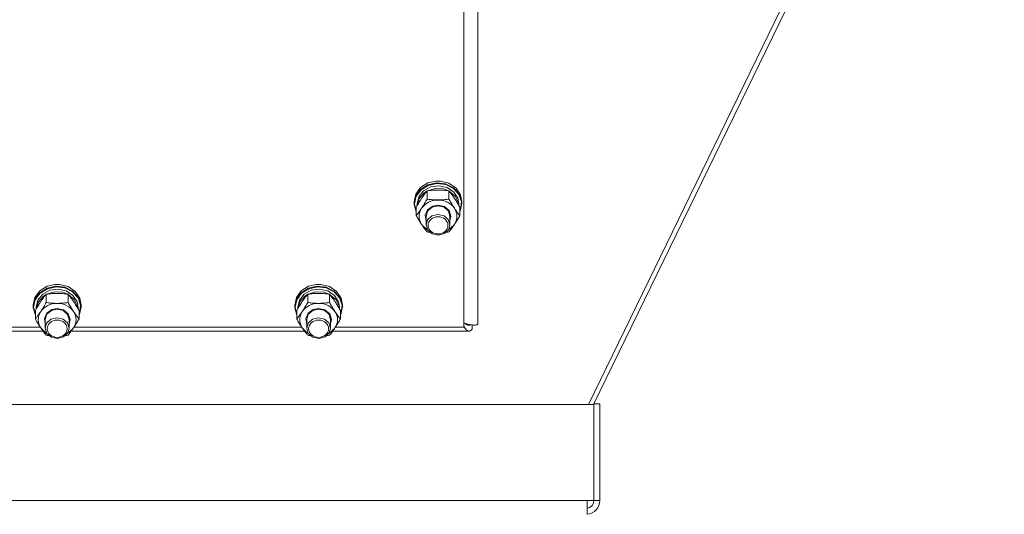
# Model space of a CAD drawing. Units: millimetres. Extents: x 0 to 24487, y -6 to 16800.
# Drawn here: x 5681 to 6175, y 9393 to 9641 of the extents above; entities that cross this region are included whole.
import ezdxf

# ---------------------------------------------------------------- set-up
doc = ezdxf.new("R2010")
doc.units = ezdxf.units.MM
doc.linetypes.add('K5LT_THIN', pattern=[0])
doc.layers.add('R', color=1, linetype='Continuous', true_color=0xff0000)
doc.layers.add('WELDING', color=7, linetype='Continuous', true_color=0xffffff)

msp = doc.modelspace()

# ---------------------------------------------------------------- linework, layer by layer
at = {"layer": 'R', "color": 7, "linetype": 'K5LT_THIN', "lineweight": 18}
for p, q in [((5910.83, 10131.95), (5910.83, 9488.54)), ((5903.83, 9487.08), (5903.83, 10127.18)), ((6173.56, 9873.6), (5966.36, 9448.21)), ((6175.31, 9871.85), (5968.96, 9448.21)), ((5879.67, 9553.91), (5882.1, 9557.2)), ((5882.1, 9557.2), (5885.75, 9559.48)), ((5882.1, 9556.24), (5885.75, 9558.53)), ((5882.27, 9556.03), (5885.92, 9558.28)), ((5883.57, 9555.54), (5887.15, 9557.48)), ((5885.46, 9555.53), (5889.45, 9556.72)), ((5885.75, 9559.48), (5889.66, 9560.41)), ((5885.75, 9558.53), (5890.13, 9559.48)), ((5885.92, 9558.28), (5890.27, 9559.19)), ((5887.15, 9557.48), (5891.31, 9558.04)), ((5889.45, 9556.72), (5893.65, 9556.46)), ((5889.67, 9560.41), (5889.66, 9560.41)), ((5889.66, 9560.41), (5891.99, 9560.41)), ((5889.67, 9560.41), (5891.98, 9560.41)), ((5890.13, 9559.48), (5894.6, 9558.98)), ((5890.27, 9559.19), (5894.7, 9558.64)), ((5891.31, 9558.04), (5895.4, 9557.15)), ((5891.98, 9560.41), (5891.99, 9560.41)), ((5891.99, 9560.41), (5896.32, 9559.3)), ((5894.6, 9558.98), (5898.54, 9557.07)), ((5894.7, 9558.64), (5898.58, 9556.7)), ((5895.4, 9557.15), (5898.75, 9554.93)), ((5896.32, 9559.3), (5899.87, 9556.9)), ((5898.54, 9557.07), (5901.39, 9554.05)), ((5898.58, 9556.7), (5901.34, 9553.65)), ((5899.87, 9556.9), (5902.14, 9553.53)), ((5878.83, 9550.08), (5879.67, 9553.91)), ((5878.83, 9549.12), (5879.67, 9552.95)), ((5879, 9548.97), (5879.85, 9552.77)), ((5879.67, 9552.95), (5882.1, 9556.24)), ((5879.85, 9552.77), (5882.27, 9556.03)), ((5880.33, 9548.97), (5881.17, 9552.54)), ((5881.17, 9552.54), (5883.57, 9555.54)), ((5881.38, 9551.68), (5883.94, 9554.57)), ((5883.94, 9554.57), (5885.27, 9555.42)), ((5885.34, 9551.34), (5885.34, 9555.51)), ((5893.65, 9556.46), (5896.19, 9555.53)), ((5896.31, 9551.34), (5896.31, 9555.51)), ((5896.38, 9555.42), (5899.44, 9552.91)), ((5898.75, 9554.93), (5900.82, 9551.76)), ((5899.44, 9552.91), (5901.11, 9549.57)), ((5900.82, 9551.76), (5901.33, 9548.97)), ((5901.34, 9553.65), (5902.6, 9549.94)), ((5901.39, 9554.05), (5902.74, 9550.33)), ((5902.14, 9553.53), (5902.83, 9550.08)), ((5878.83, 9549.12), (5878.83, 9550.08)), ((5878.83, 9548.71), (5878.83, 9549.12)), ((5879.86, 9544.91), (5878.83, 9548.71)), ((5879, 9548.95), (5879, 9548.97)), ((5879.86, 9545.15), (5879, 9548.95)), ((5879.86, 9543.12), (5879.86, 9547.29)), ((5880.33, 9548.12), (5880.33, 9548.97)), ((5880.34, 9548.14), (5881.38, 9551.68)), ((5885.58, 9546.02), (5888.15, 9547.82)), ((5885.66, 9545.49), (5887.94, 9547.4)), ((5887.94, 9547.4), (5890.83, 9548.03)), ((5888.15, 9547.82), (5890.83, 9548.32)), ((5890.83, 9548.32), (5894.02, 9547.6)), ((5890.83, 9548.03), (5893.88, 9547.31)), ((5893.88, 9547.31), (5896.09, 9545.34)), ((5894.02, 9547.6), (5896.39, 9545.61)), ((5901.11, 9549.57), (5901.31, 9548.14)), ((5901.33, 9548.12), (5901.33, 9548.97)), ((5901.8, 9543.12), (5901.8, 9547.29)), ((5902.83, 9549.12), (5901.98, 9545.29)), ((5902.6, 9549.94), (5902.17, 9546.08)), ((5902.74, 9550.33), (5902.83, 9549.12)), ((5902.83, 9549.12), (5902.83, 9550.08)), ((5884.37, 9543.37), (5885.58, 9546.02)), ((5884.83, 9540.54), (5884.37, 9543.37)), ((5884.83, 9542.84), (5885.66, 9545.49)), ((5884.83, 9542.84), (5884.83, 9538.47)), ((5887.71, 9542.91), (5885.53, 9540.92)), ((5890.76, 9543.66), (5887.71, 9542.91)), ((5893.83, 9542.97), (5890.76, 9543.66)), ((5895.99, 9541.12), (5893.83, 9542.97)), ((5896.09, 9545.34), (5896.83, 9542.84)), ((5896.39, 9545.61), (5897.32, 9542.86)), ((5897.32, 9542.86), (5896.83, 9540.54)), ((5896.83, 9542.84), (5896.83, 9538.47)), ((5902.17, 9546.08), (5901.8, 9545.15)), ((5901.98, 9545.29), (5901.8, 9544.91)), ((5882.6, 9538.59), (5885.29, 9536.02)), ((5885.53, 9540.92), (5884.83, 9538.47)), ((5884.83, 9538.47), (5885.66, 9535.83)), ((5895.96, 9535.78), (5898.8, 9538.23)), ((5896.83, 9538.47), (5895.99, 9541.12)), ((5896.18, 9536.13), (5896.83, 9538.47)), ((5898.8, 9538.23), (5899.05, 9538.59)), ((5885.29, 9536.02), (5885.69, 9535.78)), ((5885.66, 9535.83), (5887.94, 9533.92)), ((5887.94, 9533.92), (5891.03, 9533.29)), ((5891.03, 9533.29), (5894.05, 9534.1)), ((5894.05, 9534.1), (5896.18, 9536.13)), ((5690.76, 9505.3), (5694.42, 9507.58)), ((5694.42, 9507.58), (5698.32, 9508.51)), ((5694.42, 9506.63), (5698.79, 9507.58)), ((5694.58, 9506.38), (5698.93, 9507.29)), ((5698.34, 9508.51), (5698.32, 9508.51)), ((5698.32, 9508.51), (5700.66, 9508.51)), ((5698.34, 9508.51), (5700.64, 9508.51)), ((5698.79, 9507.58), (5703.27, 9507.08)), ((5698.93, 9507.29), (5703.37, 9506.74)), ((5700.64, 9508.51), (5700.66, 9508.51)), ((5700.66, 9508.51), (5704.99, 9507.4)), ((5704.99, 9507.4), (5708.54, 9505)), ((5822.1, 9505.3), (5825.75, 9507.58)), ((5825.75, 9507.58), (5829.66, 9508.51)), ((5825.75, 9506.63), (5830.13, 9507.58)), ((5825.92, 9506.38), (5830.27, 9507.29)), ((5829.67, 9508.51), (5829.66, 9508.51)), ((5829.66, 9508.51), (5831.99, 9508.51)), ((5829.67, 9508.51), (5831.98, 9508.51)), ((5830.13, 9507.58), (5834.6, 9507.08)), ((5830.27, 9507.29), (5834.7, 9506.74)), ((5831.98, 9508.51), (5831.99, 9508.51)), ((5831.99, 9508.51), (5836.32, 9507.4)), ((5836.32, 9507.4), (5839.87, 9505)), ((5688.34, 9502.01), (5690.76, 9505.3)), ((5688.34, 9501.05), (5690.76, 9504.35)), ((5688.51, 9500.87), (5690.93, 9504.13)), ((5689.84, 9500.64), (5692.24, 9503.64)), ((5690.04, 9499.78), (5692.6, 9502.67)), ((5690.76, 9504.35), (5694.42, 9506.63)), ((5690.93, 9504.13), (5694.58, 9506.38)), ((5692.24, 9503.64), (5695.81, 9505.58)), ((5692.6, 9502.67), (5693.94, 9503.53)), ((5694.01, 9499.44), (5694.01, 9503.61)), ((5694.13, 9503.63), (5698.11, 9504.82)), ((5695.81, 9505.58), (5699.98, 9506.14)), ((5698.11, 9504.82), (5702.32, 9504.56)), ((5699.98, 9506.14), (5704.06, 9505.25)), ((5702.32, 9504.56), (5704.85, 9503.63)), ((5703.27, 9507.08), (5707.2, 9505.17)), ((5703.37, 9506.74), (5707.24, 9504.8)), ((5704.06, 9505.25), (5707.41, 9503.03)), ((5704.98, 9499.44), (5704.98, 9503.61)), ((5705.05, 9503.53), (5708.1, 9501.01)), ((5707.2, 9505.17), (5710.05, 9502.15)), ((5707.24, 9504.8), (5710.01, 9501.75)), ((5707.41, 9503.03), (5709.49, 9499.86)), ((5708.54, 9505), (5710.81, 9501.63)), ((5819.67, 9502.01), (5822.1, 9505.3)), ((5819.67, 9501.05), (5822.1, 9504.35)), ((5819.85, 9500.87), (5822.27, 9504.13)), ((5821.17, 9500.64), (5823.57, 9503.64)), ((5821.38, 9499.78), (5823.94, 9502.67)), ((5822.1, 9504.35), (5825.75, 9506.63)), ((5822.27, 9504.13), (5825.92, 9506.38)), ((5823.57, 9503.64), (5827.15, 9505.58)), ((5823.94, 9502.67), (5825.27, 9503.53)), ((5825.34, 9499.44), (5825.34, 9503.61)), ((5825.46, 9503.63), (5829.45, 9504.82)), ((5827.15, 9505.58), (5831.31, 9506.14)), ((5829.45, 9504.82), (5833.65, 9504.56)), ((5831.31, 9506.14), (5835.4, 9505.25)), ((5833.65, 9504.56), (5836.19, 9503.63)), ((5834.6, 9507.08), (5838.54, 9505.17)), ((5834.7, 9506.74), (5838.58, 9504.8)), ((5835.4, 9505.25), (5838.75, 9503.03)), ((5836.31, 9499.44), (5836.31, 9503.61)), ((5836.38, 9503.53), (5839.44, 9501.01)), ((5838.54, 9505.17), (5841.39, 9502.15)), ((5838.58, 9504.8), (5841.34, 9501.75)), ((5838.75, 9503.03), (5840.82, 9499.86)), ((5839.87, 9505), (5842.14, 9501.63)), ((5687.49, 9498.18), (5688.34, 9502.01)), ((5687.49, 9497.22), (5688.34, 9501.05)), ((5687.49, 9497.22), (5687.49, 9498.18)), ((5687.67, 9497.07), (5688.51, 9500.87)), ((5688.99, 9497.07), (5689.84, 9500.64)), ((5689, 9496.24), (5690.04, 9499.78)), ((5708.1, 9501.01), (5709.77, 9497.67)), ((5709.49, 9499.86), (5709.99, 9497.07)), ((5709.77, 9497.67), (5709.98, 9496.24)), ((5710.01, 9501.75), (5711.27, 9498.04)), ((5710.05, 9502.15), (5711.41, 9498.43)), ((5710.81, 9501.63), (5711.49, 9498.18)), ((5711.27, 9498.04), (5710.84, 9494.18)), ((5711.41, 9498.43), (5711.49, 9497.22)), ((5711.49, 9497.22), (5711.49, 9498.18)), ((5818.83, 9498.18), (5819.67, 9502.01)), ((5818.83, 9497.22), (5819.67, 9501.05)), ((5818.83, 9497.22), (5818.83, 9498.18)), ((5819, 9497.07), (5819.85, 9500.87)), ((5820.33, 9497.07), (5821.17, 9500.64)), ((5820.34, 9496.24), (5821.38, 9499.78)), ((5839.44, 9501.01), (5841.11, 9497.67)), ((5840.82, 9499.86), (5841.33, 9497.07)), ((5841.11, 9497.67), (5841.31, 9496.24)), ((5841.34, 9501.75), (5842.6, 9498.04)), ((5841.39, 9502.15), (5842.74, 9498.43)), ((5842.14, 9501.63), (5842.83, 9498.18)), ((5842.6, 9498.04), (5842.17, 9494.18)), ((5842.74, 9498.43), (5842.83, 9497.22)), ((5842.83, 9497.22), (5842.83, 9498.18)), ((5687.5, 9496.81), (5687.49, 9497.22)), ((5688.52, 9493.01), (5687.5, 9496.81)), ((5687.67, 9497.05), (5687.67, 9497.07)), ((5688.52, 9493.25), (5687.67, 9497.05)), ((5688.52, 9491.23), (5688.52, 9495.39)), ((5688.99, 9496.22), (5688.99, 9497.07)), ((5693.04, 9491.47), (5694.25, 9494.12)), ((5693.49, 9490.94), (5694.33, 9493.59)), ((5694.25, 9494.12), (5696.82, 9495.92)), ((5694.33, 9493.59), (5696.61, 9495.5)), ((5696.61, 9495.5), (5699.49, 9496.13)), ((5696.82, 9495.92), (5699.49, 9496.42)), ((5699.49, 9496.42), (5702.69, 9495.7)), ((5699.49, 9496.13), (5702.55, 9495.41)), ((5702.55, 9495.41), (5704.75, 9493.44)), ((5702.69, 9495.7), (5705.06, 9493.71)), ((5704.75, 9493.44), (5705.49, 9490.94)), ((5705.06, 9493.71), (5705.99, 9490.96)), ((5709.99, 9496.22), (5709.99, 9497.07)), ((5710.46, 9491.23), (5710.46, 9495.39)), ((5710.84, 9494.18), (5710.46, 9493.25)), ((5710.64, 9493.39), (5710.46, 9493.01)), ((5711.49, 9497.22), (5710.64, 9493.39)), ((5818.83, 9496.81), (5818.83, 9497.22)), ((5819.86, 9493.01), (5818.83, 9496.81)), ((5819, 9497.05), (5819, 9497.07)), ((5819.86, 9493.25), (5819, 9497.05)), ((5819.86, 9491.23), (5819.86, 9495.39)), ((5820.33, 9496.22), (5820.33, 9497.07)), ((5824.37, 9491.47), (5825.58, 9494.12)), ((5824.83, 9490.94), (5825.66, 9493.59)), ((5825.58, 9494.12), (5828.15, 9495.92)), ((5825.66, 9493.59), (5827.94, 9495.5)), ((5827.94, 9495.5), (5830.83, 9496.13)), ((5828.15, 9495.92), (5830.83, 9496.42)), ((5830.83, 9496.42), (5834.02, 9495.7)), ((5830.83, 9496.13), (5833.88, 9495.41)), ((5833.88, 9495.41), (5836.09, 9493.44)), ((5834.02, 9495.7), (5836.39, 9493.71)), ((5836.09, 9493.44), (5836.83, 9490.94)), ((5836.39, 9493.71), (5837.32, 9490.96)), ((5841.33, 9496.22), (5841.33, 9497.07)), ((5841.8, 9491.23), (5841.8, 9495.39)), ((5842.17, 9494.18), (5841.8, 9493.25)), ((5841.98, 9493.39), (5841.8, 9493.01)), ((5842.83, 9497.22), (5841.98, 9493.39)), ((5693.49, 9488.64), (5693.04, 9491.47)), ((5693.49, 9490.94), (5693.49, 9486.57)), ((5694.2, 9489.02), (5693.49, 9486.57)), ((5696.38, 9491.01), (5694.2, 9489.02)), ((5699.43, 9491.76), (5696.38, 9491.01)), ((5702.49, 9491.07), (5699.43, 9491.76)), ((5704.65, 9489.22), (5702.49, 9491.07)), ((5705.49, 9486.57), (5704.65, 9489.22)), ((5705.99, 9490.96), (5705.49, 9488.64)), ((5705.49, 9490.94), (5705.49, 9486.57)), ((5824.83, 9488.64), (5824.37, 9491.47)), ((5824.83, 9490.94), (5824.83, 9486.57)), ((5825.53, 9489.02), (5824.83, 9486.57)), ((5827.71, 9491.01), (5825.53, 9489.02)), ((5830.76, 9491.76), (5827.71, 9491.01)), ((5833.83, 9491.07), (5830.76, 9491.76)), ((5835.99, 9489.22), (5833.83, 9491.07)), ((5836.83, 9486.57), (5835.99, 9489.22)), ((5837.32, 9490.96), (5836.83, 9488.64)), ((5836.83, 9490.94), (5836.83, 9486.57)), ((5905.48, 9488.64), (5904.74, 9488.64)), ((5907.94, 9488.18), (5907.94, 9486.04)), ((5692.38, 9485.1), (5575.27, 9485.1)), ((5576.64, 9487.08), (5691.01, 9487.08)), ((5691.26, 9486.69), (5693.96, 9484.12)), ((5693.49, 9486.57), (5694.33, 9483.93)), ((5693.96, 9484.12), (5694.36, 9483.88)), ((5694.33, 9483.93), (5696.61, 9482.02)), ((5702.72, 9482.2), (5704.85, 9484.23)), ((5704.62, 9483.88), (5707.46, 9486.33)), ((5704.85, 9484.23), (5705.49, 9486.57)), ((5823.71, 9485.1), (5706.61, 9485.1)), ((5707.46, 9486.33), (5707.72, 9486.69)), ((5707.98, 9487.08), (5822.34, 9487.08)), ((5822.6, 9486.69), (5825.29, 9484.12)), ((5824.83, 9486.57), (5825.66, 9483.93)), ((5825.29, 9484.12), (5825.69, 9483.88)), ((5825.66, 9483.93), (5827.94, 9482.02)), ((5834.05, 9482.2), (5836.18, 9484.23)), ((5835.96, 9483.88), (5838.8, 9486.33)), ((5836.18, 9484.23), (5836.83, 9486.57)), ((5906.34, 9485.1), (5837.94, 9485.1)), ((5838.8, 9486.33), (5839.05, 9486.69)), ((5839.31, 9487.08), (5903.83, 9487.08)), ((5696.61, 9482.02), (5699.69, 9481.39)), ((5699.69, 9481.39), (5702.72, 9482.2)), ((5827.94, 9482.02), (5831.03, 9481.39)), ((5831.03, 9481.39), (5834.05, 9482.2)), ((5298.5, 9448.21), (5969.15, 9448.21)), ((5972.15, 9448.6), (5969.15, 9448.6)), ((5969.15, 9448.21), (5969.15, 9448.6)), ((5969.15, 9448.21), (5969.15, 9400.08)), ((5972.15, 9400.08), (5972.15, 9448.6)), ((5301.92, 9400.08), (5965.73, 9400.08)), ((5965.73, 9400.08), (5965.73, 9393.08)), ((5969.15, 9400.08), (5965.73, 9400.08)), ((5972.15, 9400.08), (5969.15, 9400.08))]:
    msp.add_line(p, q, dxfattribs=at)
for radius, start in [(7, 274.7716), (4, 278.3704)]:
    msp.add_arc((5965.15, 9400.08), radius, start, 0, dxfattribs=at)
for centre, major_axis, start_param, end_param in [((5890.83, 9542.7), (-9.5, 0), 5.759587, 6.806784), ((5890.83, 9542.7), (-9.5, 0), 4.712389, 5.759587), ((5890.83, 9542.7), (9.5, 0), 0.523599, 1.570796), ((5890.83, 9542.7), (9.5, 0), 5.759587, 6.806784), ((5699.49, 9490.8), (-9.5, 0), 4.712389, 5.759587), ((5699.49, 9490.8), (9.5, 0), 0.523599, 1.570796), ((5830.83, 9490.8), (-9.5, 0), 4.712389, 5.759587), ((5830.83, 9490.8), (9.5, 0), 0.523599, 1.570796), ((5699.49, 9490.8), (-9.5, 0), 5.759587, 6.806784), ((5699.49, 9490.8), (9.5, 0), 5.759587, 6.806784), ((5830.83, 9490.8), (-9.5, 0), 5.759587, 6.806784), ((5830.83, 9490.8), (9.5, 0), 5.759587, 6.806784)]:
    msp.add_ellipse(centre, major_axis=major_axis, ratio=0.864992, start_param=start_param, end_param=end_param, dxfattribs=at)
for centre in [(5890.83, 9538.18), (5699.49, 9486.28), (5830.83, 9486.28)]:
    msp.add_ellipse(centre, major_axis=(-5, 0), ratio=0.864992, dxfattribs=at)
at = {"layer": 'WELDING', "color": 7, "linetype": 'K5LT_THIN', "lineweight": 18}
for p, q in [((5885.78, 9534.85), (5885.34, 9534.91)), ((5886.22, 9534.79), (5885.78, 9534.85)), ((5886.66, 9534.73), (5886.22, 9534.79)), ((5895.43, 9534.79), (5894.99, 9534.73)), ((5895.87, 9534.85), (5895.43, 9534.79)), ((5896.31, 9534.91), (5895.87, 9534.85)), ((5904.33, 9488.94), (5904.23, 9489.02)), ((5904.43, 9488.86), (5904.33, 9488.94)), ((5904.48, 9488.82), (5904.43, 9488.86)), ((5904.51, 9488.8), (5904.48, 9488.82)), ((5904.52, 9488.79), (5904.51, 9488.8)), ((5904.63, 9488.71), (5904.52, 9488.79)), ((5904.52, 9488.79), (5904.52, 9488.79)), ((5904.73, 9488.64), (5904.63, 9488.71)), ((5904.78, 9488.61), (5904.73, 9488.64)), ((5904.81, 9488.59), (5904.78, 9488.61)), ((5904.82, 9488.59), (5904.81, 9488.59)), ((5904.83, 9488.58), (5904.82, 9488.59)), ((5904.93, 9488.52), (5904.83, 9488.58)), ((5905.03, 9488.46), (5904.93, 9488.52)), ((5905.08, 9488.43), (5905.03, 9488.46)), ((5905.11, 9488.42), (5905.08, 9488.43)), ((5905.12, 9488.41), (5905.11, 9488.42)), ((5905.13, 9488.41), (5905.12, 9488.41)), ((5905.23, 9488.36), (5905.13, 9488.41)), ((5905.33, 9488.31), (5905.23, 9488.36)), ((5905.38, 9488.29), (5905.33, 9488.31)), ((5905.41, 9488.28), (5905.38, 9488.29)), ((5905.42, 9488.28), (5905.41, 9488.28)), ((5905.43, 9488.28), (5905.42, 9488.28)), ((5905.53, 9488.24), (5905.43, 9488.28)), ((5905.64, 9488.2), (5905.53, 9488.24)), ((5905.69, 9488.19), (5905.64, 9488.2)), ((5905.71, 9488.18), (5905.69, 9488.19)), ((5905.72, 9488.18), (5905.71, 9488.18)), ((5905.73, 9488.18), (5905.72, 9488.18)), ((5905.84, 9488.15), (5905.73, 9488.18)), ((5905.94, 9488.13), (5905.84, 9488.15)), ((5905.99, 9488.13), (5905.94, 9488.13)), ((5906.01, 9488.12), (5905.99, 9488.13)), ((5906.03, 9488.12), (5906.01, 9488.12)), ((5906.34, 9488.1), (5906.03, 9488.12)), ((5906.03, 9488.12), (5906.03, 9488.12)), ((5906.41, 9488.1), (5906.34, 9488.1)), ((5906.49, 9488.1), (5906.41, 9488.1)), ((5906.53, 9488.11), (5906.49, 9488.1)), ((5906.54, 9488.11), (5906.53, 9488.11)), ((5906.55, 9488.11), (5906.54, 9488.11)), ((5906.56, 9488.11), (5906.55, 9488.11)), ((5906.64, 9488.12), (5906.56, 9488.11)), ((5906.71, 9488.13), (5906.64, 9488.12)), ((5906.75, 9488.14), (5906.71, 9488.13)), ((5906.77, 9488.14), (5906.75, 9488.14)), ((5906.78, 9488.14), (5906.77, 9488.14)), ((5906.86, 9488.16), (5906.78, 9488.14)), ((5906.78, 9488.14), (5906.78, 9488.14)), ((5906.94, 9488.18), (5906.86, 9488.16)), ((5906.97, 9488.19), (5906.94, 9488.18)), ((5906.99, 9488.19), (5906.97, 9488.19)), ((5907, 9488.19), (5906.99, 9488.19)), ((5907.01, 9488.2), (5907, 9488.19)), ((5907.24, 9488.27), (5907.01, 9488.2)), ((5694.45, 9482.95), (5694.01, 9483.01)), ((5694.89, 9482.89), (5694.45, 9482.95)), ((5695.33, 9482.83), (5694.89, 9482.89)), ((5704.1, 9482.89), (5703.65, 9482.83)), ((5704.54, 9482.95), (5704.1, 9482.89)), ((5704.98, 9483.01), (5704.54, 9482.95)), ((5825.78, 9482.95), (5825.34, 9483.01)), ((5826.22, 9482.89), (5825.78, 9482.95)), ((5826.66, 9482.83), (5826.22, 9482.89)), ((5835.43, 9482.89), (5834.99, 9482.83)), ((5835.87, 9482.95), (5835.43, 9482.89)), ((5836.31, 9483.01), (5835.87, 9482.95)), ((5903.93, 9487.17), (5903.83, 9487.35)), ((5904.04, 9487), (5903.93, 9487.17)), ((5904.09, 9486.92), (5904.04, 9487)), ((5904.12, 9486.88), (5904.09, 9486.92)), ((5904.13, 9486.86), (5904.12, 9486.88)), ((5904.14, 9486.85), (5904.13, 9486.86)), ((5904.25, 9486.68), (5904.14, 9486.85)), ((5904.35, 9486.53), (5904.25, 9486.68)), ((5904.4, 9486.46), (5904.35, 9486.53)), ((5904.43, 9486.43), (5904.4, 9486.46)), ((5904.44, 9486.41), (5904.43, 9486.43)), ((5904.45, 9486.4), (5904.44, 9486.41)), ((5904.56, 9486.26), (5904.45, 9486.4)), ((5904.67, 9486.13), (5904.56, 9486.26)), ((5904.72, 9486.06), (5904.67, 9486.13)), ((5904.74, 9486.03), (5904.72, 9486.06)), ((5904.76, 9486.02), (5904.74, 9486.03)), ((5904.76, 9486.01), (5904.76, 9486.02)), ((5904.88, 9485.89), (5904.76, 9486.01)), ((5904.98, 9485.78), (5904.88, 9485.89)), ((5905.03, 9485.73), (5904.98, 9485.78)), ((5905.06, 9485.71), (5905.03, 9485.73)), ((5905.07, 9485.69), (5905.06, 9485.71)), ((5905.08, 9485.69), (5905.07, 9485.69)), ((5905.19, 9485.59), (5905.08, 9485.69)), ((5905.29, 9485.51), (5905.19, 9485.59)), ((5905.35, 9485.47), (5905.29, 9485.51)), ((5905.37, 9485.45), (5905.35, 9485.47)), ((5905.39, 9485.44), (5905.37, 9485.45)), ((5905.39, 9485.43), (5905.39, 9485.44)), ((5905.5, 9485.36), (5905.39, 9485.43)), ((5905.61, 9485.3), (5905.5, 9485.36)), ((5905.66, 9485.27), (5905.61, 9485.3)), ((5905.69, 9485.26), (5905.66, 9485.27)), ((5905.7, 9485.25), (5905.69, 9485.26)), ((5905.71, 9485.25), (5905.7, 9485.25)), ((5905.82, 9485.2), (5905.71, 9485.25)), ((5905.92, 9485.16), (5905.82, 9485.2)), ((5905.98, 9485.15), (5905.92, 9485.16)), ((5906, 9485.14), (5905.98, 9485.15)), ((5906.01, 9485.14), (5906, 9485.14)), ((5906.02, 9485.14), (5906.01, 9485.14)), ((5906.34, 9485.1), (5906.02, 9485.14)), ((5906.43, 9485.1), (5906.34, 9485.1)), ((5906.52, 9485.11), (5906.43, 9485.1)), ((5906.56, 9485.12), (5906.52, 9485.11)), ((5906.58, 9485.12), (5906.56, 9485.12)), ((5906.6, 9485.12), (5906.58, 9485.12)), ((5906.7, 9485.15), (5906.6, 9485.13)), ((5906.6, 9485.13), (5906.6, 9485.12)), ((5906.78, 9485.17), (5906.7, 9485.15)), ((5906.83, 9485.19), (5906.78, 9485.17)), ((5906.85, 9485.2), (5906.83, 9485.19)), ((5906.86, 9485.2), (5906.85, 9485.2)), ((5906.87, 9485.21), (5906.86, 9485.2)), ((5906.96, 9485.25), (5906.87, 9485.21)), ((5907.05, 9485.29), (5906.96, 9485.25)), ((5907.1, 9485.32), (5907.05, 9485.29)), ((5907.12, 9485.33), (5907.1, 9485.32)), ((5907.13, 9485.33), (5907.12, 9485.33)), ((5907.23, 9485.4), (5907.13, 9485.34)), ((5907.13, 9485.34), (5907.13, 9485.33)), ((5907.32, 9485.46), (5907.23, 9485.4)), ((5907.36, 9485.49), (5907.32, 9485.46)), ((5907.38, 9485.51), (5907.36, 9485.49)), ((5907.4, 9485.52), (5907.38, 9485.51)), ((5907.5, 9485.6), (5907.4, 9485.52)), ((5907.4, 9485.52), (5907.4, 9485.52)), ((5907.59, 9485.68), (5907.5, 9485.6)), ((5907.63, 9485.72), (5907.59, 9485.68)), ((5907.65, 9485.74), (5907.63, 9485.72)), ((5907.66, 9485.75), (5907.65, 9485.74)), ((5907.67, 9485.76), (5907.66, 9485.75)), ((5907.94, 9486.04), (5907.67, 9485.76))]:
    msp.add_line(p, q, dxfattribs=at)
for points, knots in [([(5885.34, 9555.51), (5885.02, 9555.12), (5884.55, 9554.53), (5883.87, 9553.64), (5883.43, 9553.03), (5882.97, 9552.38), (5882.57, 9551.78), (5882.16, 9551.17), (5881.73, 9550.48), (5881.23, 9549.67), (5880.58, 9548.56), (5880.11, 9547.75), (5879.86, 9547.29)], [0, 0, 0, 0, 2.36093, 3.390647, 4.79298, 5.506786, 6.577788, 7.635804, 8.324795, 9.644879, 11.134303, 13, 13, 13, 13]), ([(5890.83, 9555.93), (5890.47, 9555.93), (5889.76, 9555.92), (5888.88, 9555.88), (5887.88, 9555.81), (5886.76, 9555.7), (5885.82, 9555.58), (5885.34, 9555.51)], [0, 0, 0, 0, 1.523216, 3.057663, 3.814901, 5.878539, 8, 8, 8, 8]), ([(5896.31, 9555.51), (5895.82, 9555.58), (5894.9, 9555.7), (5893.57, 9555.83), (5892.34, 9555.91), (5891.43, 9555.93), (5890.93, 9555.93), (5890.83, 9555.93)], [0, 0, 0, 0, 2.217775, 4.084032, 5.851552, 7.530677, 8, 8, 8, 8]), ([(5901.8, 9547.29), (5901.43, 9547.95), (5900.86, 9548.94), (5900.13, 9550.15), (5899.68, 9550.86), (5899.33, 9551.41), (5898.97, 9551.95), (5898.62, 9552.47), (5898.18, 9553.09), (5897.42, 9554.13), (5896.77, 9554.95), (5896.31, 9555.51)], [0, 0, 0, 0, 2.495045, 3.773157, 4.752428, 5.414375, 6.071805, 7.048435, 7.684427, 8.902965, 12, 12, 12, 12]), ([(5879.86, 9543.12), (5880.14, 9543.47), (5880.58, 9544.01), (5881.22, 9544.85), (5881.73, 9545.54), (5882.2, 9546.22), (5882.48, 9546.63), (5882.6, 9546.81)], [0, 0, 0, 0, 2.582723, 3.88971, 5.5895, 6.977921, 8, 8, 8, 8]), ([(5882.6, 9546.81), (5882.79, 9547.09), (5883.03, 9547.47), (5883.47, 9548.15), (5883.77, 9548.64), (5884.23, 9549.41), (5884.71, 9550.23), (5885.14, 9550.98), (5885.34, 9551.34)], [0, 0, 0, 0, 1.79714, 2.404251, 4.194774, 4.765234, 6.955738, 9, 9, 9, 9]), ([(5885.34, 9551.34), (5886.01, 9551.25), (5887.04, 9551.12), (5888.4, 9551), (5889.42, 9550.94), (5890.22, 9550.92), (5890.69, 9550.92), (5890.83, 9550.92)], [0, 0, 0, 0, 3.005828, 4.558322, 5.937032, 7.433787, 8, 8, 8, 8]), ([(5890.83, 9550.92), (5891.2, 9550.92), (5891.82, 9550.93), (5892.8, 9550.97), (5893.85, 9551.05), (5895.06, 9551.17), (5895.9, 9551.28), (5896.31, 9551.34)], [0, 0, 0, 0, 1.597458, 2.676777, 4.235764, 6.182879, 8, 8, 8, 8]), ([(5896.31, 9551.34), (5896.67, 9550.7), (5897.22, 9549.73), (5897.95, 9548.54), (5898.5, 9547.65), (5898.85, 9547.1), (5899.05, 9546.81)], [0, 0, 0, 0, 2.828681, 4.286485, 5.499243, 7, 7, 7, 7]), ([(5899.05, 9546.81), (5899.24, 9546.53), (5899.61, 9545.98), (5900.1, 9545.3), (5900.63, 9544.59), (5901.17, 9543.89), (5901.59, 9543.37), (5901.8, 9543.12)], [0, 0, 0, 0, 1.597458, 3.207191, 4.235764, 6.182879, 8, 8, 8, 8]), ([(5882.6, 9538.59), (5882.41, 9538.87), (5882.16, 9539.25), (5881.73, 9539.93), (5881.43, 9540.42), (5880.97, 9541.19), (5880.48, 9542.02), (5880.06, 9542.76), (5879.86, 9543.12)], [0, 0, 0, 0, 1.79714, 2.404251, 4.194774, 4.765234, 6.955738, 9, 9, 9, 9]), ([(5901.8, 9543.12), (5901.44, 9542.48), (5900.88, 9541.52), (5900.16, 9540.32), (5899.61, 9539.44), (5899.25, 9538.89), (5899.05, 9538.59)], [0, 0, 0, 0, 2.828681, 4.286485, 5.499243, 7, 7, 7, 7]), ([(5885.34, 9534.91), (5885.05, 9535.25), (5884.62, 9535.8), (5883.98, 9536.63), (5883.47, 9537.32), (5882.99, 9538), (5882.72, 9538.41), (5882.6, 9538.59)], [0, 0, 0, 0, 2.582723, 3.88971, 5.5895, 6.977921, 8, 8, 8, 8]), ([(5899.05, 9538.59), (5898.87, 9538.31), (5898.49, 9537.76), (5898, 9537.08), (5897.48, 9536.38), (5896.94, 9535.67), (5896.51, 9535.15), (5896.31, 9534.91)], [0, 0, 0, 0, 1.597458, 3.207191, 4.235764, 6.182879, 8, 8, 8, 8]), ([(5694.01, 9503.61), (5693.68, 9503.22), (5693.21, 9502.63), (5692.54, 9501.74), (5692.09, 9501.13), (5691.64, 9500.48), (5691.23, 9499.88), (5690.83, 9499.27), (5690.39, 9498.58), (5689.9, 9497.77), (5689.24, 9496.66), (5688.78, 9495.85), (5688.52, 9495.39)], [0, 0, 0, 0, 2.36093, 3.390647, 4.79298, 5.506786, 6.577788, 7.635804, 8.324795, 9.644879, 11.134303, 13, 13, 13, 13]), ([(5699.49, 9504.03), (5699.14, 9504.03), (5698.42, 9504.02), (5697.54, 9503.98), (5696.55, 9503.91), (5695.43, 9503.8), (5694.48, 9503.68), (5694.01, 9503.61)], [0, 0, 0, 0, 1.523216, 3.057663, 3.814901, 5.878539, 8, 8, 8, 8]), ([(5704.98, 9503.61), (5704.48, 9503.68), (5703.57, 9503.8), (5702.23, 9503.93), (5701.01, 9504.01), (5700.1, 9504.03), (5699.6, 9504.03), (5699.49, 9504.03)], [0, 0, 0, 0, 2.217775, 4.084032, 5.851552, 7.530677, 8, 8, 8, 8]), ([(5710.46, 9495.39), (5710.09, 9496.05), (5709.52, 9497.04), (5708.8, 9498.25), (5708.35, 9498.96), (5707.99, 9499.51), (5707.64, 9500.05), (5707.29, 9500.57), (5706.85, 9501.19), (5706.09, 9502.23), (5705.44, 9503.05), (5704.98, 9503.61)], [0, 0, 0, 0, 2.495045, 3.773157, 4.752428, 5.414375, 6.071805, 7.048435, 7.684427, 8.902965, 12, 12, 12, 12]), ([(5825.34, 9503.61), (5825.02, 9503.22), (5824.55, 9502.63), (5823.87, 9501.74), (5823.43, 9501.13), (5822.97, 9500.48), (5822.57, 9499.88), (5822.16, 9499.27), (5821.73, 9498.58), (5821.23, 9497.77), (5820.58, 9496.66), (5820.11, 9495.85), (5819.86, 9495.39)], [0, 0, 0, 0, 2.36093, 3.390647, 4.79298, 5.506786, 6.577788, 7.635804, 8.324795, 9.644879, 11.134303, 13, 13, 13, 13]), ([(5830.83, 9504.03), (5830.47, 9504.03), (5829.76, 9504.02), (5828.88, 9503.98), (5827.88, 9503.91), (5826.76, 9503.8), (5825.82, 9503.68), (5825.34, 9503.61)], [0, 0, 0, 0, 1.523216, 3.057663, 3.814901, 5.878539, 8, 8, 8, 8]), ([(5836.31, 9503.61), (5835.82, 9503.68), (5834.9, 9503.8), (5833.57, 9503.93), (5832.34, 9504.01), (5831.43, 9504.03), (5830.93, 9504.03), (5830.83, 9504.03)], [0, 0, 0, 0, 2.217775, 4.084032, 5.851552, 7.530677, 8, 8, 8, 8]), ([(5841.8, 9495.39), (5841.43, 9496.05), (5840.86, 9497.04), (5840.13, 9498.25), (5839.68, 9498.96), (5839.33, 9499.51), (5838.97, 9500.05), (5838.62, 9500.57), (5838.18, 9501.19), (5837.42, 9502.23), (5836.77, 9503.05), (5836.31, 9503.61)], [0, 0, 0, 0, 2.495045, 3.773157, 4.752428, 5.414375, 6.071805, 7.048435, 7.684427, 8.902965, 12, 12, 12, 12]), ([(5691.26, 9494.91), (5691.45, 9495.19), (5691.7, 9495.57), (5692.13, 9496.25), (5692.44, 9496.74), (5692.9, 9497.51), (5693.38, 9498.33), (5693.8, 9499.08), (5694.01, 9499.44)], [0, 0, 0, 0, 1.79714, 2.404251, 4.194774, 4.765234, 6.955738, 9, 9, 9, 9]), ([(5694.01, 9499.44), (5694.67, 9499.35), (5695.7, 9499.22), (5697.07, 9499.1), (5698.09, 9499.04), (5698.88, 9499.02), (5699.36, 9499.02), (5699.49, 9499.02)], [0, 0, 0, 0, 3.005828, 4.558322, 5.937032, 7.433787, 8, 8, 8, 8]), ([(5699.49, 9499.02), (5699.87, 9499.02), (5700.49, 9499.03), (5701.47, 9499.07), (5702.52, 9499.15), (5703.72, 9499.27), (5704.57, 9499.38), (5704.98, 9499.44)], [0, 0, 0, 0, 1.597458, 2.676777, 4.235764, 6.182879, 8, 8, 8, 8]), ([(5704.98, 9499.44), (5705.34, 9498.8), (5705.89, 9497.83), (5706.61, 9496.64), (5707.16, 9495.76), (5707.52, 9495.2), (5707.72, 9494.91)], [0, 0, 0, 0, 2.828681, 4.286485, 5.499243, 7, 7, 7, 7]), ([(5822.6, 9494.91), (5822.79, 9495.19), (5823.03, 9495.57), (5823.47, 9496.25), (5823.77, 9496.74), (5824.23, 9497.51), (5824.71, 9498.33), (5825.14, 9499.08), (5825.34, 9499.44)], [0, 0, 0, 0, 1.79714, 2.404251, 4.194774, 4.765234, 6.955738, 9, 9, 9, 9]), ([(5825.34, 9499.44), (5826.01, 9499.35), (5827.04, 9499.22), (5828.4, 9499.1), (5829.42, 9499.04), (5830.22, 9499.02), (5830.69, 9499.02), (5830.83, 9499.02)], [0, 0, 0, 0, 3.005828, 4.558322, 5.937032, 7.433787, 8, 8, 8, 8]), ([(5830.83, 9499.02), (5831.2, 9499.02), (5831.82, 9499.03), (5832.8, 9499.07), (5833.85, 9499.15), (5835.06, 9499.27), (5835.9, 9499.38), (5836.31, 9499.44)], [0, 0, 0, 0, 1.597458, 2.676777, 4.235764, 6.182879, 8, 8, 8, 8]), ([(5836.31, 9499.44), (5836.67, 9498.8), (5837.22, 9497.83), (5837.95, 9496.64), (5838.5, 9495.76), (5838.85, 9495.2), (5839.05, 9494.91)], [0, 0, 0, 0, 2.828681, 4.286485, 5.499243, 7, 7, 7, 7]), ([(5688.52, 9491.23), (5688.81, 9491.57), (5689.25, 9492.12), (5689.89, 9492.95), (5690.39, 9493.64), (5690.87, 9494.32), (5691.15, 9494.73), (5691.26, 9494.91)], [0, 0, 0, 0, 2.582723, 3.88971, 5.5895, 6.977921, 8, 8, 8, 8]), ([(5707.72, 9494.91), (5707.91, 9494.63), (5708.28, 9494.08), (5708.77, 9493.4), (5709.29, 9492.69), (5709.84, 9491.99), (5710.26, 9491.47), (5710.46, 9491.23)], [0, 0, 0, 0, 1.597458, 3.207191, 4.235764, 6.182879, 8, 8, 8, 8]), ([(5819.86, 9491.23), (5820.14, 9491.57), (5820.58, 9492.12), (5821.22, 9492.95), (5821.73, 9493.64), (5822.2, 9494.32), (5822.48, 9494.73), (5822.6, 9494.91)], [0, 0, 0, 0, 2.582723, 3.88971, 5.5895, 6.977921, 8, 8, 8, 8]), ([(5839.05, 9494.91), (5839.24, 9494.63), (5839.61, 9494.08), (5840.1, 9493.4), (5840.63, 9492.69), (5841.17, 9491.99), (5841.59, 9491.47), (5841.8, 9491.23)], [0, 0, 0, 0, 1.597458, 3.207191, 4.235764, 6.182879, 8, 8, 8, 8]), ([(5691.26, 9486.69), (5691.08, 9486.97), (5690.83, 9487.35), (5690.4, 9488.03), (5690.09, 9488.52), (5689.63, 9489.29), (5689.15, 9490.12), (5688.73, 9490.86), (5688.52, 9491.23)], [0, 0, 0, 0, 1.79714, 2.404251, 4.194774, 4.765234, 6.955738, 9, 9, 9, 9]), ([(5710.46, 9491.23), (5710.1, 9490.58), (5709.55, 9489.62), (5708.83, 9488.42), (5708.28, 9487.54), (5707.92, 9486.99), (5707.72, 9486.69)], [0, 0, 0, 0, 2.828681, 4.286485, 5.499243, 7, 7, 7, 7]), ([(5822.6, 9486.69), (5822.41, 9486.97), (5822.16, 9487.35), (5821.73, 9488.03), (5821.43, 9488.52), (5820.97, 9489.29), (5820.48, 9490.12), (5820.06, 9490.86), (5819.86, 9491.23)], [0, 0, 0, 0, 1.79714, 2.404251, 4.194774, 4.765234, 6.955738, 9, 9, 9, 9]), ([(5841.8, 9491.23), (5841.44, 9490.58), (5840.88, 9489.62), (5840.16, 9488.42), (5839.61, 9487.54), (5839.25, 9486.99), (5839.05, 9486.69)], [0, 0, 0, 0, 2.828681, 4.286485, 5.499243, 7, 7, 7, 7]), ([(5694.01, 9483.01), (5693.72, 9483.35), (5693.28, 9483.9), (5692.64, 9484.73), (5692.14, 9485.42), (5691.66, 9486.1), (5691.38, 9486.51), (5691.26, 9486.69)], [0, 0, 0, 0, 2.582723, 3.88971, 5.5895, 6.977921, 8, 8, 8, 8]), ([(5707.72, 9486.69), (5707.53, 9486.41), (5707.16, 9485.86), (5706.67, 9485.18), (5706.15, 9484.48), (5705.6, 9483.77), (5705.18, 9483.25), (5704.98, 9483.01)], [0, 0, 0, 0, 1.597458, 3.207191, 4.235764, 6.182879, 8, 8, 8, 8]), ([(5825.34, 9483.01), (5825.05, 9483.35), (5824.62, 9483.9), (5823.98, 9484.73), (5823.47, 9485.42), (5822.99, 9486.1), (5822.72, 9486.51), (5822.6, 9486.69)], [0, 0, 0, 0, 2.582723, 3.88971, 5.5895, 6.977921, 8, 8, 8, 8]), ([(5839.05, 9486.69), (5838.87, 9486.41), (5838.49, 9485.86), (5838, 9485.18), (5837.48, 9484.48), (5836.94, 9483.77), (5836.51, 9483.25), (5836.31, 9483.01)], [0, 0, 0, 0, 1.597458, 3.207191, 4.235764, 6.182879, 8, 8, 8, 8])]:
    msp.add_open_spline(points, degree=3, knots=knots, dxfattribs=at)
msp.add_open_spline([(5903.83, 9489.17), (5904.09, 9489.07), (5904.61, 9488.89), (5905.39, 9488.66), (5906.14, 9488.47), (5906.87, 9488.33), (5907.56, 9488.22), (5908.2, 9488.15), (5908.79, 9488.12), (5909.31, 9488.12), (5909.77, 9488.15), (5910.15, 9488.2), (5910.45, 9488.27), (5910.66, 9488.35), (5910.8, 9488.44), (5910.83, 9488.51), (5910.83, 9488.54)], degree=3, dxfattribs=at)

doc.saveas('drawing.dxf')
